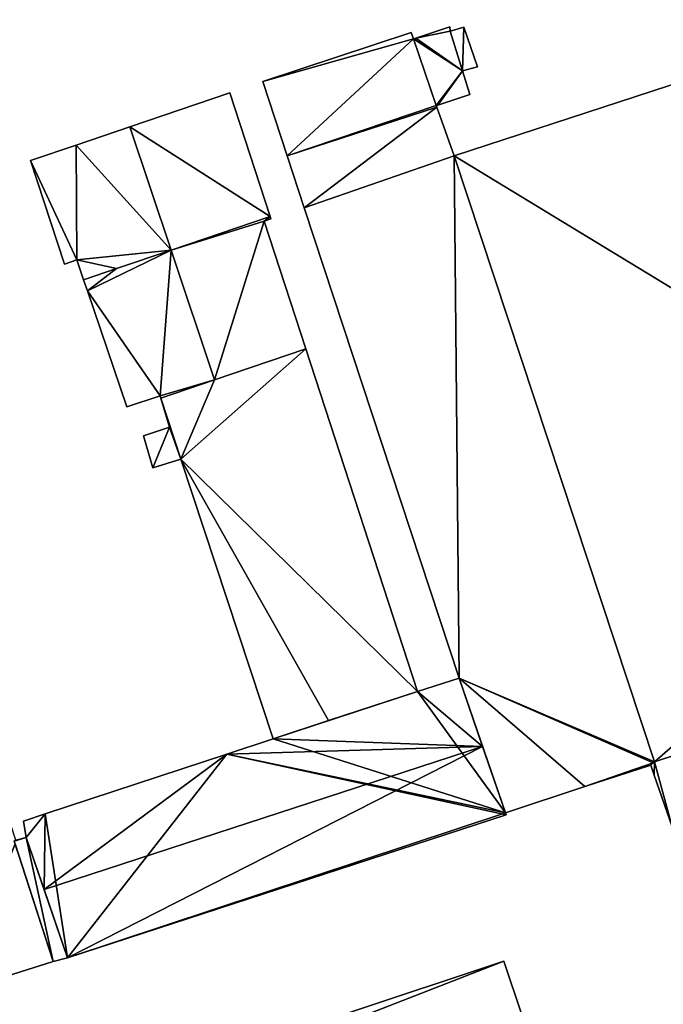
# Model space of a CAD drawing. Units: metres. Extents: x 73117 to 73765, y 352484 to 353000.
# Drawn here: x 73667 to 73719, y 352547 to 352626 of the extents above; entities that cross this region are included whole.
import ezdxf

# ---------------------------------------------------------------- set-up
doc = ezdxf.new("R2010")
doc.units = ezdxf.units.M
for name, color, linetype in [('FacadeFaces', 253, 'Continuous'), ('FloorBoundary', 4, 'Continuous'), ('FloorFaces', 253, 'Continuous'), ('OuterEaves', 4, 'Continuous'), ('RoofFaces', 24, 'Continuous'), ('RoofLines', 2, 'Continuous')]:
    doc.layers.add(name, color=color, linetype=linetype)

msp = doc.modelspace()

# ---------------------------------------------------------------- linework, layer by layer
at = {"layer": 'FacadeFaces'}
for points in [[(73641.782, 352621.279, 258.684), (73694.762, 352638.843, 254.739), (73694.762, 352638.843, 258.686), (73641.782, 352621.279, 258.684)], [(73641.782, 352621.279, 254.739), (73694.762, 352638.843, 254.739), (73641.782, 352621.279, 258.684), (73641.782, 352621.279, 254.739)], [(73701.802, 352625.551, 261.79), (73699.044, 352624.63, 255.261), (73699.044, 352624.63, 261.79), (73701.802, 352625.551, 261.79)], [(73701.802, 352625.551, 255.261), (73699.044, 352624.63, 255.261), (73701.802, 352625.551, 261.79), (73701.802, 352625.551, 255.261)], [(73701.807, 352625.194, 261.79), (73701.802, 352625.551, 255.261), (73701.802, 352625.551, 261.79), (73701.807, 352625.194, 261.79)], [(73701.807, 352625.194, 255.261), (73701.802, 352625.551, 255.261), (73701.807, 352625.194, 261.79), (73701.807, 352625.194, 255.261)], [(73702.924, 352625.503, 261.79), (73701.807, 352625.194, 255.261), (73701.807, 352625.194, 261.79), (73702.924, 352625.503, 261.79)], [(73702.924, 352625.503, 255.261), (73701.807, 352625.194, 255.261), (73702.924, 352625.503, 261.79), (73702.924, 352625.503, 255.261)], [(73704.02, 352622.313, 261.79), (73702.924, 352625.503, 255.261), (73702.924, 352625.503, 261.79), (73704.02, 352622.313, 261.79)], [(73704.02, 352622.313, 255.261), (73702.924, 352625.503, 255.261), (73704.02, 352622.313, 261.79), (73704.02, 352622.313, 255.261)], [(73698.671, 352625.075, 261.79), (73686.706, 352621.121, 255.261), (73686.706, 352621.121, 261.79), (73698.671, 352625.075, 261.79)], [(73698.671, 352625.075, 255.261), (73686.706, 352621.121, 255.261), (73698.671, 352625.075, 261.79), (73698.671, 352625.075, 255.261)], [(73698.869, 352624.571, 261.79), (73698.869, 352624.571, 255.261), (73698.671, 352625.075, 261.79), (73698.869, 352624.571, 261.79)], [(73698.671, 352625.075, 261.79), (73698.869, 352624.571, 255.261), (73698.671, 352625.075, 255.261), (73698.671, 352625.075, 261.79)], [(73731.435, 352624.717, 263.9), (73702.153, 352615.138, 254.95), (73702.153, 352615.138, 263.9), (73731.435, 352624.717, 263.9)], [(73731.435, 352624.717, 254.95), (73702.153, 352615.138, 254.95), (73731.435, 352624.717, 263.9), (73731.435, 352624.717, 254.95)], [(73699.044, 352624.63, 261.79), (73698.869, 352624.571, 255.261), (73698.869, 352624.571, 261.79), (73699.044, 352624.63, 261.79)], [(73699.044, 352624.63, 255.261), (73698.869, 352624.571, 255.261), (73699.044, 352624.63, 261.79), (73699.044, 352624.63, 255.261)], [(73702.819, 352621.995, 261.79), (73704.02, 352622.313, 255.261), (73704.02, 352622.313, 261.79), (73702.819, 352621.995, 261.79)], [(73702.819, 352621.995, 255.261), (73704.02, 352622.313, 255.261), (73702.819, 352621.995, 261.79), (73702.819, 352621.995, 255.261)], [(73703.414, 352620.081, 261.79), (73702.819, 352621.995, 255.261), (73702.819, 352621.995, 261.79), (73703.414, 352620.081, 261.79)], [(73703.414, 352620.081, 255.261), (73702.819, 352621.995, 255.261), (73703.414, 352620.081, 261.79), (73703.414, 352620.081, 255.261)], [(73686.706, 352621.121, 261.79), (73688.674, 352615.121, 255.261), (73688.674, 352615.121, 261.79), (73686.706, 352621.121, 261.79)], [(73686.706, 352621.121, 255.261), (73688.674, 352615.121, 255.261), (73686.706, 352621.121, 261.79), (73686.706, 352621.121, 255.261)], [(73684.041, 352620.215, 261.55), (73675.985, 352617.474, 255.13), (73675.985, 352617.474, 261.55), (73684.041, 352620.215, 261.55)], [(73684.041, 352620.215, 255.13), (73675.985, 352617.474, 255.13), (73684.041, 352620.215, 261.55), (73684.041, 352620.215, 255.13)], [(73687.302, 352610.245, 261.55), (73684.041, 352620.215, 255.13), (73684.041, 352620.215, 261.55), (73687.302, 352610.245, 261.55)], [(73687.302, 352610.245, 255.13), (73684.041, 352620.215, 255.13), (73687.302, 352610.245, 261.55), (73687.302, 352610.245, 255.13)], [(73700.819, 352619.222, 261.79), (73703.414, 352620.081, 255.261), (73703.414, 352620.081, 261.79), (73700.819, 352619.222, 261.79)], [(73700.819, 352619.222, 255.261), (73703.414, 352620.081, 255.261), (73700.819, 352619.222, 261.79), (73700.819, 352619.222, 255.261)], [(73700.695, 352619.181, 261.79), (73700.819, 352619.222, 255.261), (73700.819, 352619.222, 261.79), (73700.695, 352619.181, 261.79)], [(73700.695, 352619.181, 255.261), (73700.819, 352619.222, 255.261), (73700.695, 352619.181, 261.79), (73700.695, 352619.181, 255.261)], [(73700.735, 352619.07, 261.79), (73700.695, 352619.181, 255.261), (73700.695, 352619.181, 261.79), (73700.735, 352619.07, 261.79)], [(73700.735, 352619.07, 255.261), (73700.695, 352619.181, 255.261), (73700.735, 352619.07, 261.79), (73700.735, 352619.07, 255.261)], [(73702.153, 352615.138, 261.79), (73700.735, 352619.07, 255.261), (73700.735, 352619.07, 261.79), (73702.153, 352615.138, 261.79)], [(73702.153, 352615.138, 255.261), (73700.735, 352619.07, 255.261), (73702.153, 352615.138, 261.79), (73702.153, 352615.138, 255.261)], [(73675.985, 352617.474, 261.55), (73671.646, 352615.998, 255.13), (73671.646, 352615.998, 261.55), (73675.985, 352617.474, 261.55)], [(73675.985, 352617.474, 255.13), (73671.646, 352615.998, 255.13), (73675.985, 352617.474, 261.55), (73675.985, 352617.474, 255.13)], [(73671.646, 352615.998, 261.55), (73667.983, 352614.752, 255.13), (73667.983, 352614.752, 261.55), (73671.646, 352615.998, 261.55)], [(73671.646, 352615.998, 255.13), (73667.983, 352614.752, 255.13), (73671.646, 352615.998, 261.55), (73671.646, 352615.998, 255.13)], [(73688.674, 352615.121, 261.79), (73690.05, 352610.928, 255.261), (73690.05, 352610.928, 261.79), (73688.674, 352615.121, 261.79)], [(73688.674, 352615.121, 255.261), (73690.05, 352610.928, 255.261), (73688.674, 352615.121, 261.79), (73688.674, 352615.121, 255.261)], [(73702.153, 352615.138, 260.502), (73702.153, 352615.138, 254.985), (73690.05, 352610.928, 260.502), (73702.153, 352615.138, 260.502)], [(73690.05, 352610.928, 260.502), (73702.153, 352615.138, 254.985), (73690.05, 352610.928, 254.985), (73690.05, 352610.928, 260.502)], [(73690.05, 352610.928, 261.79), (73702.153, 352615.138, 255.261), (73702.153, 352615.138, 261.79), (73690.05, 352610.928, 261.79)], [(73690.05, 352610.928, 255.261), (73702.153, 352615.138, 255.261), (73690.05, 352610.928, 261.79), (73690.05, 352610.928, 255.261)], [(73702.153, 352615.138, 263.9), (73718.292, 352566.232, 254.95), (73718.292, 352566.232, 263.9), (73702.153, 352615.138, 263.9)], [(73702.153, 352615.138, 254.95), (73718.292, 352566.232, 254.95), (73702.153, 352615.138, 263.9), (73702.153, 352615.138, 254.95)], [(73718.292, 352566.232, 260.502), (73702.153, 352615.138, 254.985), (73702.153, 352615.138, 260.502), (73718.292, 352566.232, 260.502)], [(73718.292, 352566.232, 254.985), (73702.153, 352615.138, 254.985), (73718.292, 352566.232, 260.502), (73718.292, 352566.232, 254.985)], [(73667.983, 352614.752, 261.55), (73670.72, 352606.388, 255.13), (73670.72, 352606.388, 261.55), (73667.983, 352614.752, 261.55)], [(73667.983, 352614.752, 255.13), (73670.72, 352606.388, 255.13), (73667.983, 352614.752, 261.55), (73667.983, 352614.752, 255.13)], [(73690.05, 352610.928, 260.502), (73702.533, 352572.978, 254.985), (73702.533, 352572.978, 260.502), (73690.05, 352610.928, 260.502)], [(73690.05, 352610.928, 254.985), (73702.533, 352572.978, 254.985), (73690.05, 352610.928, 260.502), (73690.05, 352610.928, 254.985)], [(73687.302, 352610.245, 259.558), (73679.312, 352607.527, 255.13), (73679.312, 352607.527, 259.558), (73687.302, 352610.245, 259.558)], [(73687.302, 352610.245, 255.13), (73679.312, 352607.527, 255.13), (73687.302, 352610.245, 259.558), (73687.302, 352610.245, 255.13)], [(73679.312, 352607.527, 261.55), (73687.302, 352610.245, 255.13), (73687.302, 352610.245, 261.55), (73679.312, 352607.527, 261.55)], [(73679.312, 352607.527, 255.13), (73687.302, 352610.245, 255.13), (73679.312, 352607.527, 261.55), (73679.312, 352607.527, 255.13)], [(73686.829, 352609.861, 259.558), (73687.368, 352610.045, 255.13), (73687.368, 352610.045, 259.558), (73686.829, 352609.861, 259.558)], [(73686.829, 352609.861, 255.13), (73687.368, 352610.045, 255.13), (73686.829, 352609.861, 259.558), (73686.829, 352609.861, 255.13)], [(73690.184, 352599.568, 259.558), (73686.829, 352609.861, 255.13), (73686.829, 352609.861, 259.558), (73690.184, 352599.568, 259.558)], [(73690.184, 352599.568, 255.13), (73686.829, 352609.861, 255.13), (73690.184, 352599.568, 259.558), (73690.184, 352599.568, 255.13)], [(73687.368, 352610.045, 259.558), (73687.302, 352610.245, 255.13), (73687.302, 352610.245, 259.558), (73687.368, 352610.045, 259.558)], [(73687.368, 352610.045, 255.13), (73687.302, 352610.245, 255.13), (73687.368, 352610.045, 259.558), (73687.368, 352610.045, 255.13)], [(73679.312, 352607.527, 261.02), (73674.898, 352606.025, 255.13), (73674.898, 352606.025, 261.02), (73679.312, 352607.527, 261.02)], [(73679.312, 352607.527, 255.13), (73674.898, 352606.025, 255.13), (73679.312, 352607.527, 261.02), (73679.312, 352607.527, 255.13)], [(73674.898, 352606.025, 261.55), (73674.898, 352606.025, 255.13), (73679.312, 352607.527, 261.55), (73674.898, 352606.025, 261.55)], [(73679.312, 352607.527, 261.55), (73674.898, 352606.025, 255.13), (73679.312, 352607.527, 255.13), (73679.312, 352607.527, 261.55)], [(73682.813, 352597.06, 261.02), (73679.312, 352607.527, 255.13), (73679.312, 352607.527, 261.02), (73682.813, 352597.06, 261.02)], [(73682.813, 352597.06, 255.13), (73679.312, 352607.527, 255.13), (73682.813, 352597.06, 261.02), (73682.813, 352597.06, 255.13)], [(73679.312, 352607.527, 259.558), (73682.813, 352597.06, 255.13), (73682.813, 352597.06, 259.558), (73679.312, 352607.527, 259.558)], [(73679.312, 352607.527, 255.13), (73682.813, 352597.06, 255.13), (73679.312, 352607.527, 259.558), (73679.312, 352607.527, 255.13)], [(73670.72, 352606.388, 261.55), (73670.72, 352606.388, 255.13), (73671.718, 352606.727, 261.55), (73670.72, 352606.388, 261.55)], [(73670.72, 352606.388, 255.13), (73671.718, 352606.727, 255.13), (73671.718, 352606.727, 261.55), (73670.72, 352606.388, 255.13)], [(73671.718, 352606.727, 261.55), (73672.261, 352605.128, 255.13), (73672.261, 352605.128, 261.55), (73671.718, 352606.727, 261.55)], [(73671.718, 352606.727, 255.13), (73672.261, 352605.128, 255.13), (73671.718, 352606.727, 261.55), (73671.718, 352606.727, 255.13)], [(73674.898, 352606.025, 261.02), (73674.898, 352606.025, 255.13), (73672.261, 352605.128, 261.02), (73674.898, 352606.025, 261.02)], [(73672.261, 352605.128, 261.02), (73674.898, 352606.025, 255.13), (73672.261, 352605.128, 255.13), (73672.261, 352605.128, 261.02)], [(73672.261, 352605.128, 261.55), (73674.898, 352606.025, 255.13), (73674.898, 352606.025, 261.55), (73672.261, 352605.128, 261.55)], [(73672.261, 352605.128, 255.13), (73674.898, 352606.025, 255.13), (73672.261, 352605.128, 261.55), (73672.261, 352605.128, 255.13)], [(73672.261, 352605.128, 261.02), (73672.562, 352604.24, 255.13), (73672.562, 352604.24, 261.02), (73672.261, 352605.128, 261.02)], [(73672.261, 352605.128, 255.13), (73672.562, 352604.24, 255.13), (73672.261, 352605.128, 261.02), (73672.261, 352605.128, 255.13)], [(73672.562, 352604.24, 261.02), (73675.739, 352594.885, 255.13), (73675.739, 352594.885, 261.02), (73672.562, 352604.24, 261.02)], [(73672.562, 352604.24, 255.13), (73675.739, 352594.885, 255.13), (73672.562, 352604.24, 261.02), (73672.562, 352604.24, 255.13)], [(73699.196, 352571.914, 259.558), (73699.196, 352571.914, 255.13), (73690.184, 352599.568, 259.558), (73699.196, 352571.914, 259.558)], [(73690.184, 352599.568, 259.558), (73699.196, 352571.914, 255.13), (73690.184, 352599.568, 255.13), (73690.184, 352599.568, 259.558)], [(73678.477, 352595.585, 261.02), (73682.813, 352597.06, 255.13), (73682.813, 352597.06, 261.02), (73678.477, 352595.585, 261.02)], [(73678.477, 352595.585, 255.13), (73682.813, 352597.06, 255.13), (73678.477, 352595.585, 261.02), (73678.477, 352595.585, 255.13)], [(73682.813, 352597.06, 259.558), (73678.477, 352595.585, 255.13), (73678.477, 352595.585, 259.558), (73682.813, 352597.06, 259.558)], [(73682.813, 352597.06, 255.13), (73678.477, 352595.585, 255.13), (73682.813, 352597.06, 259.558), (73682.813, 352597.06, 255.13)], [(73675.739, 352594.885, 261.02), (73678.426, 352595.756, 255.13), (73678.426, 352595.756, 261.02), (73675.739, 352594.885, 261.02)], [(73675.739, 352594.885, 255.13), (73678.426, 352595.756, 255.13), (73675.739, 352594.885, 261.02), (73675.739, 352594.885, 255.13)], [(73678.426, 352595.756, 261.02), (73678.477, 352595.585, 255.13), (73678.477, 352595.585, 261.02), (73678.426, 352595.756, 261.02)], [(73678.426, 352595.756, 255.13), (73678.477, 352595.585, 255.13), (73678.426, 352595.756, 261.02), (73678.426, 352595.756, 255.13)], [(73678.477, 352595.585, 259.558), (73679.182, 352593.224, 255.13), (73679.182, 352593.224, 259.558), (73678.477, 352595.585, 259.558)], [(73678.477, 352595.585, 255.13), (73679.182, 352593.224, 255.13), (73678.477, 352595.585, 259.558), (73678.477, 352595.585, 255.13)], [(73679.182, 352593.224, 258.787), (73679.182, 352593.224, 255.199), (73677.074, 352592.54, 258.787), (73679.182, 352593.224, 258.787)], [(73677.074, 352592.54, 258.787), (73679.182, 352593.224, 255.199), (73677.074, 352592.54, 255.199), (73677.074, 352592.54, 258.787)], [(73679.182, 352593.224, 259.558), (73680.088, 352590.654, 255.13), (73680.088, 352590.654, 259.558), (73679.182, 352593.224, 259.558)], [(73679.182, 352593.224, 255.13), (73680.088, 352590.654, 255.13), (73679.182, 352593.224, 259.558), (73679.182, 352593.224, 255.13)], [(73680.088, 352590.654, 258.787), (73679.182, 352593.224, 255.199), (73679.182, 352593.224, 258.787), (73680.088, 352590.654, 258.787)], [(73680.088, 352590.654, 255.199), (73679.182, 352593.224, 255.199), (73680.088, 352590.654, 258.787), (73680.088, 352590.654, 255.199)], [(73677.074, 352592.54, 258.787), (73677.832, 352589.94, 255.199), (73677.832, 352589.94, 258.787), (73677.074, 352592.54, 258.787)], [(73677.074, 352592.54, 255.199), (73677.832, 352589.94, 255.199), (73677.074, 352592.54, 258.787), (73677.074, 352592.54, 255.199)], [(73677.832, 352589.94, 258.787), (73680.088, 352590.654, 255.199), (73680.088, 352590.654, 258.787), (73677.832, 352589.94, 258.787)], [(73677.832, 352589.94, 255.199), (73680.088, 352590.654, 255.199), (73677.832, 352589.94, 258.787), (73677.832, 352589.94, 255.199)], [(73680.088, 352590.654, 259.558), (73687.544, 352568.078, 255.13), (73687.544, 352568.078, 259.558), (73680.088, 352590.654, 259.558)], [(73680.088, 352590.654, 255.13), (73687.544, 352568.078, 255.13), (73680.088, 352590.654, 259.558), (73680.088, 352590.654, 255.13)], [(73718.292, 352566.232, 263.9), (73718.292, 352566.232, 254.95), (73748.965, 352576.312, 263.9), (73718.292, 352566.232, 263.9)], [(73748.965, 352576.312, 263.9), (73718.292, 352566.232, 254.95), (73748.965, 352576.312, 254.95), (73748.965, 352576.312, 263.9)], [(73743.601, 352574.549, 258.868), (73718.292, 352566.232, 254.863), (73718.292, 352566.232, 258.868), (73743.601, 352574.549, 258.868)], [(73743.601, 352574.549, 254.863), (73718.292, 352566.232, 254.863), (73743.601, 352574.549, 258.868), (73743.601, 352574.549, 254.863)], [(73702.533, 352572.978, 260.061), (73702.533, 352572.978, 255.119), (73699.196, 352571.914, 260.058), (73702.533, 352572.978, 260.061)], [(73702.533, 352572.978, 255.119), (73699.196, 352571.914, 255.119), (73699.196, 352571.914, 260.058), (73702.533, 352572.978, 255.119)], [(73702.533, 352572.978, 260.502), (73706.268, 352562.118, 254.985), (73706.268, 352562.118, 260.502), (73702.533, 352572.978, 260.502)], [(73702.533, 352572.978, 254.985), (73706.268, 352562.118, 254.985), (73702.533, 352572.978, 260.502), (73702.533, 352572.978, 254.985)], [(73704.428, 352567.468, 260.619), (73704.428, 352567.468, 255.119), (73702.533, 352572.978, 260.061), (73704.428, 352567.468, 260.619)], [(73704.428, 352567.468, 255.119), (73702.533, 352572.978, 255.119), (73702.533, 352572.978, 260.061), (73704.428, 352567.468, 255.119)], [(73699.196, 352571.914, 260.058), (73687.544, 352568.078, 255.119), (73687.544, 352568.078, 260.061), (73699.196, 352571.914, 260.058)], [(73699.196, 352571.914, 255.119), (73687.544, 352568.078, 255.119), (73699.196, 352571.914, 260.058), (73699.196, 352571.914, 255.119)], [(73692.014, 352569.55, 259.558), (73699.196, 352571.914, 255.13), (73699.196, 352571.914, 259.558), (73692.014, 352569.55, 259.558)], [(73692.014, 352569.55, 255.13), (73699.196, 352571.914, 255.13), (73692.014, 352569.55, 259.558), (73692.014, 352569.55, 255.13)], [(73687.544, 352568.078, 259.558), (73692.014, 352569.55, 255.13), (73692.014, 352569.55, 259.558), (73687.544, 352568.078, 259.558)], [(73687.544, 352568.078, 255.13), (73692.014, 352569.55, 255.13), (73687.544, 352568.078, 259.558), (73687.544, 352568.078, 255.13)], [(73687.544, 352568.078, 260.061), (73683.82, 352566.852, 255.119), (73683.82, 352566.852, 260.062), (73687.544, 352568.078, 260.061)], [(73687.544, 352568.078, 255.119), (73683.82, 352566.852, 255.119), (73687.544, 352568.078, 260.061), (73687.544, 352568.078, 255.119)], [(73706.268, 352562.118, 260.077), (73704.428, 352567.468, 255.119), (73704.428, 352567.468, 260.619), (73706.268, 352562.118, 260.077)], [(73706.268, 352562.118, 255.119), (73704.428, 352567.468, 255.119), (73706.268, 352562.118, 260.077), (73706.268, 352562.118, 255.119)], [(73683.82, 352566.852, 260.062), (73669.161, 352562.024, 255.119), (73669.161, 352562.024, 260.066), (73683.82, 352566.852, 260.062)], [(73683.82, 352566.852, 255.119), (73669.161, 352562.024, 255.119), (73683.82, 352566.852, 260.062), (73683.82, 352566.852, 255.119)], [(73712.685, 352564.224, 260.502), (73717.995, 352565.967, 254.985), (73717.995, 352565.967, 260.502), (73712.685, 352564.224, 260.502)], [(73712.685, 352564.224, 254.985), (73717.995, 352565.967, 254.985), (73712.685, 352564.224, 260.502), (73712.685, 352564.224, 254.985)], [(73718.292, 352566.232, 258.868), (73718.292, 352566.232, 254.863), (73717.995, 352565.967, 258.868), (73718.292, 352566.232, 258.868)], [(73717.995, 352565.967, 258.868), (73718.292, 352566.232, 254.863), (73717.995, 352565.967, 254.863), (73717.995, 352565.967, 258.868)], [(73717.995, 352565.967, 260.502), (73718.187, 352566.138, 254.985), (73718.187, 352566.138, 260.502), (73717.995, 352565.967, 260.502)], [(73717.995, 352565.967, 254.985), (73718.187, 352566.138, 254.985), (73717.995, 352565.967, 260.502), (73717.995, 352565.967, 254.985)], [(73717.995, 352565.967, 258.868), (73718.274, 352565.161, 254.863), (73718.274, 352565.161, 258.868), (73717.995, 352565.967, 258.868)], [(73717.995, 352565.967, 254.863), (73718.274, 352565.161, 254.863), (73717.995, 352565.967, 258.868), (73717.995, 352565.967, 254.863)], [(73718.187, 352566.138, 260.502), (73718.292, 352566.232, 254.985), (73718.292, 352566.232, 260.502), (73718.187, 352566.138, 260.502)], [(73718.187, 352566.138, 254.985), (73718.292, 352566.232, 254.985), (73718.187, 352566.138, 260.502), (73718.187, 352566.138, 254.985)], [(73718.274, 352565.161, 258.868), (73719.72, 352560.993, 254.863), (73719.72, 352560.993, 258.868), (73718.274, 352565.161, 258.868)], [(73718.274, 352565.161, 254.863), (73719.72, 352560.993, 254.863), (73718.274, 352565.161, 258.868), (73718.274, 352565.161, 254.863)], [(73706.268, 352562.118, 260.502), (73712.685, 352564.224, 254.985), (73712.685, 352564.224, 260.502), (73706.268, 352562.118, 260.502)], [(73706.268, 352562.118, 254.985), (73712.685, 352564.224, 254.985), (73706.268, 352562.118, 260.502), (73706.268, 352562.118, 254.985)], [(73669.161, 352562.024, 260.066), (73669.161, 352562.024, 255.119), (73667.404, 352561.446, 260.066), (73669.161, 352562.024, 260.066)], [(73667.404, 352561.446, 260.066), (73669.161, 352562.024, 255.119), (73667.404, 352561.446, 255.119), (73667.404, 352561.446, 260.066)], [(73670.969, 352550.414, 260.06), (73706.336, 352561.96, 255.119), (73706.336, 352561.96, 260.06), (73670.969, 352550.414, 260.06)], [(73670.969, 352550.414, 255.119), (73706.336, 352561.96, 255.119), (73670.969, 352550.414, 260.06), (73670.969, 352550.414, 255.119)], [(73706.336, 352561.96, 260.06), (73706.268, 352562.118, 255.119), (73706.268, 352562.118, 260.077), (73706.336, 352561.96, 260.06)], [(73706.336, 352561.96, 255.119), (73706.268, 352562.118, 255.119), (73706.336, 352561.96, 260.06), (73706.336, 352561.96, 255.119)], [(73667.404, 352561.446, 260.066), (73667.624, 352560.125, 255.119), (73667.624, 352560.125, 260.193), (73667.404, 352561.446, 260.066)], [(73667.404, 352561.446, 255.119), (73667.624, 352560.125, 255.119), (73667.404, 352561.446, 260.066), (73667.404, 352561.446, 255.119)], [(73666.664, 352559.825, 259.135), (73666.664, 352559.825, 255.105), (73669.796, 352550.103, 259.135), (73666.664, 352559.825, 259.135)], [(73669.796, 352550.103, 259.135), (73666.664, 352559.825, 255.105), (73669.796, 352550.103, 255.105), (73669.796, 352550.103, 259.135)], [(73669.796, 352550.103, 258.455), (73669.796, 352550.103, 255.085), (73666.735, 352559.604, 258.447), (73669.796, 352550.103, 258.455)], [(73669.796, 352550.103, 255.085), (73666.735, 352559.604, 255.085), (73666.735, 352559.604, 258.447), (73669.796, 352550.103, 255.085)], [(73667.624, 352560.125, 259.135), (73666.803, 352559.898, 255.105), (73666.803, 352559.898, 259.135), (73667.624, 352560.125, 259.135)], [(73667.624, 352560.125, 255.105), (73666.803, 352559.898, 255.105), (73667.624, 352560.125, 259.135), (73667.624, 352560.125, 255.105)], [(73667.624, 352560.125, 260.193), (73669.071, 352555.926, 255.119), (73669.071, 352555.926, 260.619), (73667.624, 352560.125, 260.193)], [(73667.624, 352560.125, 255.119), (73669.071, 352555.926, 255.119), (73667.624, 352560.125, 260.193), (73667.624, 352560.125, 255.119)], [(73670.969, 352550.414, 259.135), (73667.624, 352560.125, 255.105), (73667.624, 352560.125, 259.135), (73670.969, 352550.414, 259.135)], [(73670.969, 352550.414, 255.105), (73667.624, 352560.125, 255.105), (73670.969, 352550.414, 259.135), (73670.969, 352550.414, 255.105)], [(73669.071, 352555.926, 260.619), (73669.071, 352555.926, 255.119), (73670.969, 352550.414, 260.06), (73669.071, 352555.926, 260.619)], [(73669.071, 352555.926, 255.119), (73670.969, 352550.414, 255.119), (73670.969, 352550.414, 260.06), (73669.071, 352555.926, 255.119)], [(73661.885, 352547.607, 260.621), (73661.885, 352547.607, 255.085), (73669.796, 352550.103, 258.455), (73661.885, 352547.607, 260.621)], [(73661.885, 352547.607, 255.085), (73669.796, 352550.103, 255.085), (73669.796, 352550.103, 258.455), (73661.885, 352547.607, 255.085)], [(73706.149, 352550.132, 270.185), (73706.149, 352550.132, 254.823), (73667.522, 352537.295, 270.185), (73706.149, 352550.132, 270.185)], [(73667.522, 352537.295, 270.185), (73706.149, 352550.132, 254.823), (73667.522, 352537.295, 254.823), (73667.522, 352537.295, 270.185)], [(73669.796, 352550.103, 259.135), (73670.969, 352550.414, 255.105), (73670.969, 352550.414, 259.135), (73669.796, 352550.103, 259.135)], [(73669.796, 352550.103, 255.105), (73670.969, 352550.414, 255.105), (73669.796, 352550.103, 259.135), (73669.796, 352550.103, 255.105)], [(73710.73, 352536.437, 270.185), (73706.149, 352550.132, 254.823), (73706.149, 352550.132, 270.185), (73710.73, 352536.437, 270.185)], [(73710.73, 352536.437, 254.823), (73706.149, 352550.132, 254.823), (73710.73, 352536.437, 270.185), (73710.73, 352536.437, 254.823)]]:
    msp.add_3dface(points, dxfattribs=at)
at = {"layer": 'FloorBoundary'}
for points in [[(73698.671, 352625.075, 255.261), (73686.706, 352621.121, 255.261), (73688.674, 352615.121, 255.261), (73690.05, 352610.928, 255.261), (73702.153, 352615.138, 255.261), (73700.735, 352619.07, 255.261), (73700.695, 352619.181, 255.261), (73700.819, 352619.222, 255.261), (73703.414, 352620.081, 255.261), (73702.819, 352621.995, 255.261), (73704.02, 352622.313, 255.261), (73702.924, 352625.503, 255.261), (73701.807, 352625.194, 255.261), (73701.802, 352625.551, 255.261), (73699.044, 352624.63, 255.261), (73698.869, 352624.571, 255.261), (73698.671, 352625.075, 255.261)], [(73748.965, 352576.312, 254.95), (73744.718, 352589.222, 254.95), (73732.883, 352625.191, 254.95), (73731.435, 352624.717, 254.95), (73702.153, 352615.138, 254.95), (73718.292, 352566.232, 254.95), (73748.965, 352576.312, 254.95)], [(73679.312, 352607.527, 255.13), (73687.302, 352610.245, 255.13), (73684.041, 352620.215, 255.13), (73675.985, 352617.474, 255.13), (73671.646, 352615.998, 255.13), (73667.983, 352614.752, 255.13), (73670.72, 352606.388, 255.13), (73671.718, 352606.727, 255.13), (73672.261, 352605.128, 255.13), (73674.898, 352606.025, 255.13), (73679.312, 352607.527, 255.13)], [(73690.05, 352610.928, 254.985), (73702.533, 352572.978, 254.985), (73706.268, 352562.118, 254.985), (73712.685, 352564.224, 254.985), (73717.995, 352565.967, 254.985), (73718.187, 352566.138, 254.985), (73718.292, 352566.232, 254.985), (73702.153, 352615.138, 254.985), (73690.05, 352610.928, 254.985)], [(73690.184, 352599.568, 255.13), (73686.829, 352609.861, 255.13), (73687.368, 352610.045, 255.13), (73687.302, 352610.245, 255.13), (73679.312, 352607.527, 255.13), (73682.813, 352597.06, 255.13), (73678.477, 352595.585, 255.13), (73679.182, 352593.224, 255.13), (73680.088, 352590.654, 255.13), (73687.544, 352568.078, 255.13), (73692.014, 352569.55, 255.13), (73699.196, 352571.914, 255.13), (73690.184, 352599.568, 255.13)], [(73672.261, 352605.128, 255.13), (73672.562, 352604.24, 255.13), (73675.739, 352594.885, 255.13), (73678.426, 352595.756, 255.13), (73678.477, 352595.585, 255.13), (73682.813, 352597.06, 255.13), (73679.312, 352607.527, 255.13), (73674.898, 352606.025, 255.13), (73672.261, 352605.128, 255.13)], [(73677.074, 352592.54, 255.199), (73677.832, 352589.94, 255.199), (73680.088, 352590.654, 255.199), (73679.182, 352593.224, 255.199), (73677.074, 352592.54, 255.199)], [(73717.995, 352565.967, 254.863), (73718.274, 352565.161, 254.863), (73719.72, 352560.993, 254.863), (73753.535, 352571.547, 254.863), (73751.848, 352577.123, 254.863), (73751.827, 352577.191, 254.863), (73748.965, 352576.312, 254.863), (73743.601, 352574.549, 254.863), (73718.292, 352566.232, 254.863), (73717.995, 352565.967, 254.863)], [(73667.404, 352561.446, 255.119), (73667.624, 352560.125, 255.119), (73669.071, 352555.926, 255.119), (73670.969, 352550.414, 255.119), (73706.336, 352561.96, 255.119), (73706.268, 352562.118, 255.119), (73704.428, 352567.468, 255.119), (73702.533, 352572.978, 255.119), (73699.196, 352571.914, 255.119), (73687.544, 352568.078, 255.119), (73683.82, 352566.852, 255.119), (73669.161, 352562.024, 255.119), (73667.404, 352561.446, 255.119)], [(73658.677, 352557.024, 255.085), (73661.885, 352547.607, 255.085), (73669.796, 352550.103, 255.085), (73666.735, 352559.604, 255.085), (73666.664, 352559.825, 255.085), (73666.803, 352559.898, 255.085), (73662.813, 352572.062, 255.085), (73654.424, 352569.645, 255.085), (73658.507, 352557.089, 255.085), (73658.64, 352557.132, 255.085), (73658.677, 352557.024, 255.085)], [(73669.796, 352550.103, 255.105), (73670.969, 352550.414, 255.105), (73667.624, 352560.125, 255.105), (73666.803, 352559.898, 255.105), (73666.664, 352559.825, 255.105), (73669.796, 352550.103, 255.105)], [(73667.522, 352537.295, 254.823), (73668.176, 352535.353, 254.823), (73655.536, 352531.23, 254.823), (73659.358, 352519.633, 254.823), (73659.502, 352519.681, 254.823), (73671.965, 352523.849, 254.823), (73672.136, 352523.497, 254.823), (73710.73, 352536.437, 254.823), (73706.149, 352550.132, 254.823), (73667.522, 352537.295, 254.823)]]:
    msp.add_polyline3d(points, dxfattribs=at)
at = {"layer": 'FloorFaces'}
for points in [[(73640.052, 352626.68, 254.739), (73694.642, 352639.199, 254.739), (73641.66, 352621.659, 254.739), (73640.052, 352626.68, 254.739)], [(73641.66, 352621.659, 254.739), (73694.642, 352639.199, 254.739), (73694.762, 352638.843, 254.739), (73641.66, 352621.659, 254.739)], [(73641.66, 352621.659, 254.739), (73694.762, 352638.843, 254.739), (73641.782, 352621.279, 254.739), (73641.66, 352621.659, 254.739)], [(73701.807, 352625.194, 255.261), (73699.044, 352624.63, 255.261), (73701.802, 352625.551, 255.261), (73701.807, 352625.194, 255.261)], [(73702.819, 352621.995, 255.261), (73701.807, 352625.194, 255.261), (73702.924, 352625.503, 255.261), (73702.819, 352621.995, 255.261)], [(73702.819, 352621.995, 255.261), (73702.924, 352625.503, 255.261), (73704.02, 352622.313, 255.261), (73702.819, 352621.995, 255.261)], [(73698.671, 352625.075, 255.261), (73698.869, 352624.571, 255.261), (73686.706, 352621.121, 255.261), (73698.671, 352625.075, 255.261)], [(73702.819, 352621.995, 255.261), (73699.044, 352624.63, 255.261), (73701.807, 352625.194, 255.261), (73702.819, 352621.995, 255.261)], [(73744.718, 352589.222, 254.95), (73702.153, 352615.138, 254.95), (73731.435, 352624.717, 254.95), (73744.718, 352589.222, 254.95)], [(73686.706, 352621.121, 255.261), (73698.869, 352624.571, 255.261), (73688.674, 352615.121, 255.261), (73686.706, 352621.121, 255.261)], [(73688.674, 352615.121, 255.261), (73698.869, 352624.571, 255.261), (73700.695, 352619.181, 255.261), (73688.674, 352615.121, 255.261)], [(73702.819, 352621.995, 255.261), (73698.869, 352624.571, 255.261), (73699.044, 352624.63, 255.261), (73702.819, 352621.995, 255.261)], [(73700.695, 352619.181, 255.261), (73698.869, 352624.571, 255.261), (73702.819, 352621.995, 255.261), (73700.695, 352619.181, 255.261)], [(73700.695, 352619.181, 255.261), (73702.819, 352621.995, 255.261), (73700.819, 352619.222, 255.261), (73700.695, 352619.181, 255.261)], [(73700.819, 352619.222, 255.261), (73702.819, 352621.995, 255.261), (73703.414, 352620.081, 255.261), (73700.819, 352619.222, 255.261)], [(73687.302, 352610.245, 255.13), (73675.985, 352617.474, 255.13), (73684.041, 352620.215, 255.13), (73687.302, 352610.245, 255.13)], [(73688.674, 352615.121, 255.261), (73700.695, 352619.181, 255.261), (73700.735, 352619.07, 255.261), (73688.674, 352615.121, 255.261)], [(73688.674, 352615.121, 255.261), (73700.735, 352619.07, 255.261), (73690.05, 352610.928, 255.261), (73688.674, 352615.121, 255.261)], [(73690.05, 352610.928, 255.261), (73700.735, 352619.07, 255.261), (73702.153, 352615.138, 255.261), (73690.05, 352610.928, 255.261)], [(73679.312, 352607.527, 255.13), (73671.646, 352615.998, 255.13), (73675.985, 352617.474, 255.13), (73679.312, 352607.527, 255.13)], [(73679.312, 352607.527, 255.13), (73675.985, 352617.474, 255.13), (73687.302, 352610.245, 255.13), (73679.312, 352607.527, 255.13)], [(73671.646, 352615.998, 255.13), (73671.718, 352606.727, 255.13), (73667.983, 352614.752, 255.13), (73671.646, 352615.998, 255.13)], [(73679.312, 352607.527, 255.13), (73671.718, 352606.727, 255.13), (73671.646, 352615.998, 255.13), (73679.312, 352607.527, 255.13)], [(73690.05, 352610.928, 254.985), (73702.153, 352615.138, 254.985), (73702.533, 352572.978, 254.985), (73690.05, 352610.928, 254.985)], [(73744.718, 352589.222, 254.95), (73718.292, 352566.232, 254.95), (73702.153, 352615.138, 254.95), (73744.718, 352589.222, 254.95)], [(73702.533, 352572.978, 254.985), (73702.153, 352615.138, 254.985), (73718.292, 352566.232, 254.985), (73702.533, 352572.978, 254.985)], [(73667.983, 352614.752, 255.13), (73671.718, 352606.727, 255.13), (73670.72, 352606.388, 255.13), (73667.983, 352614.752, 255.13)], [(73686.829, 352609.861, 255.13), (73679.312, 352607.527, 255.13), (73687.302, 352610.245, 255.13), (73686.829, 352609.861, 255.13)], [(73686.829, 352609.861, 255.13), (73682.813, 352597.06, 255.13), (73679.312, 352607.527, 255.13), (73686.829, 352609.861, 255.13)], [(73690.184, 352599.568, 255.13), (73682.813, 352597.06, 255.13), (73686.829, 352609.861, 255.13), (73690.184, 352599.568, 255.13)], [(73686.829, 352609.861, 255.13), (73687.302, 352610.245, 255.13), (73687.368, 352610.045, 255.13), (73686.829, 352609.861, 255.13)], [(73679.312, 352607.527, 255.13), (73674.898, 352606.025, 255.13), (73671.718, 352606.727, 255.13), (73679.312, 352607.527, 255.13)], [(73672.562, 352604.24, 255.13), (73679.312, 352607.527, 255.13), (73678.426, 352595.756, 255.13), (73672.562, 352604.24, 255.13)], [(73672.562, 352604.24, 255.13), (73674.898, 352606.025, 255.13), (73679.312, 352607.527, 255.13), (73672.562, 352604.24, 255.13)], [(73678.426, 352595.756, 255.13), (73679.312, 352607.527, 255.13), (73682.813, 352597.06, 255.13), (73678.426, 352595.756, 255.13)], [(73671.718, 352606.727, 255.13), (73674.898, 352606.025, 255.13), (73672.261, 352605.128, 255.13), (73671.718, 352606.727, 255.13)], [(73672.261, 352605.128, 255.13), (73674.898, 352606.025, 255.13), (73672.562, 352604.24, 255.13), (73672.261, 352605.128, 255.13)], [(73672.562, 352604.24, 255.13), (73678.426, 352595.756, 255.13), (73675.739, 352594.885, 255.13), (73672.562, 352604.24, 255.13)], [(73690.184, 352599.568, 255.13), (73680.088, 352590.654, 255.13), (73682.813, 352597.06, 255.13), (73690.184, 352599.568, 255.13)], [(73690.184, 352599.568, 255.13), (73699.196, 352571.914, 255.13), (73680.088, 352590.654, 255.13), (73690.184, 352599.568, 255.13)], [(73678.426, 352595.756, 255.13), (73682.813, 352597.06, 255.13), (73678.477, 352595.585, 255.13), (73678.426, 352595.756, 255.13)], [(73682.813, 352597.06, 255.13), (73680.088, 352590.654, 255.13), (73678.477, 352595.585, 255.13), (73682.813, 352597.06, 255.13)], [(73678.477, 352595.585, 255.13), (73680.088, 352590.654, 255.13), (73679.182, 352593.224, 255.13), (73678.477, 352595.585, 255.13)], [(73677.074, 352592.54, 255.199), (73679.182, 352593.224, 255.199), (73677.832, 352589.94, 255.199), (73677.074, 352592.54, 255.199)], [(73677.832, 352589.94, 255.199), (73679.182, 352593.224, 255.199), (73680.088, 352590.654, 255.199), (73677.832, 352589.94, 255.199)], [(73680.088, 352590.654, 255.13), (73692.014, 352569.55, 255.13), (73687.544, 352568.078, 255.13), (73680.088, 352590.654, 255.13)], [(73680.088, 352590.654, 255.13), (73699.196, 352571.914, 255.13), (73692.014, 352569.55, 255.13), (73680.088, 352590.654, 255.13)], [(73748.965, 352576.312, 254.95), (73718.292, 352566.232, 254.95), (73744.718, 352589.222, 254.95), (73748.965, 352576.312, 254.95)], [(73719.72, 352560.993, 254.863), (73718.292, 352566.232, 254.863), (73743.601, 352574.549, 254.863), (73719.72, 352560.993, 254.863)], [(73704.428, 352567.468, 255.119), (73699.196, 352571.914, 255.119), (73702.533, 352572.978, 255.119), (73704.428, 352567.468, 255.119)], [(73702.533, 352572.978, 254.985), (73712.685, 352564.224, 254.985), (73706.268, 352562.118, 254.985), (73702.533, 352572.978, 254.985)], [(73702.533, 352572.978, 254.985), (73718.187, 352566.138, 254.985), (73712.685, 352564.224, 254.985), (73702.533, 352572.978, 254.985)], [(73702.533, 352572.978, 254.985), (73718.292, 352566.232, 254.985), (73718.187, 352566.138, 254.985), (73702.533, 352572.978, 254.985)], [(73706.268, 352562.118, 255.119), (73687.544, 352568.078, 255.119), (73699.196, 352571.914, 255.119), (73706.268, 352562.118, 255.119)], [(73706.268, 352562.118, 255.119), (73699.196, 352571.914, 255.119), (73704.428, 352567.468, 255.119), (73706.268, 352562.118, 255.119)], [(73706.268, 352562.118, 255.119), (73683.82, 352566.852, 255.119), (73687.544, 352568.078, 255.119), (73706.268, 352562.118, 255.119)], [(73670.969, 352550.414, 255.119), (73669.161, 352562.024, 255.119), (73683.82, 352566.852, 255.119), (73670.969, 352550.414, 255.119)], [(73670.969, 352550.414, 255.119), (73683.82, 352566.852, 255.119), (73706.336, 352561.96, 255.119), (73670.969, 352550.414, 255.119)], [(73706.336, 352561.96, 255.119), (73683.82, 352566.852, 255.119), (73706.268, 352562.118, 255.119), (73706.336, 352561.96, 255.119)], [(73712.685, 352564.224, 254.985), (73718.187, 352566.138, 254.985), (73717.995, 352565.967, 254.985), (73712.685, 352564.224, 254.985)], [(73717.995, 352565.967, 254.863), (73718.292, 352566.232, 254.863), (73718.274, 352565.161, 254.863), (73717.995, 352565.967, 254.863)], [(73718.274, 352565.161, 254.863), (73718.292, 352566.232, 254.863), (73719.72, 352560.993, 254.863), (73718.274, 352565.161, 254.863)], [(73667.404, 352561.446, 255.119), (73669.161, 352562.024, 255.119), (73667.624, 352560.125, 255.119), (73667.404, 352561.446, 255.119)], [(73667.624, 352560.125, 255.119), (73669.161, 352562.024, 255.119), (73669.071, 352555.926, 255.119), (73667.624, 352560.125, 255.119)], [(73669.071, 352555.926, 255.119), (73669.161, 352562.024, 255.119), (73670.969, 352550.414, 255.119), (73669.071, 352555.926, 255.119)], [(73661.885, 352547.607, 255.085), (73666.735, 352559.604, 255.085), (73669.796, 352550.103, 255.085), (73661.885, 352547.607, 255.085)], [(73669.796, 352550.103, 255.105), (73666.664, 352559.825, 255.105), (73667.624, 352560.125, 255.105), (73669.796, 352550.103, 255.105)], [(73667.624, 352560.125, 255.105), (73666.664, 352559.825, 255.105), (73666.803, 352559.898, 255.105), (73667.624, 352560.125, 255.105)], [(73669.796, 352550.103, 255.105), (73667.624, 352560.125, 255.105), (73670.969, 352550.414, 255.105), (73669.796, 352550.103, 255.105)], [(73667.522, 352537.295, 254.823), (73706.149, 352550.132, 254.823), (73668.176, 352535.353, 254.823), (73667.522, 352537.295, 254.823)], [(73668.176, 352535.353, 254.823), (73706.149, 352550.132, 254.823), (73710.73, 352536.437, 254.823), (73668.176, 352535.353, 254.823)]]:
    msp.add_3dface(points, dxfattribs=at)
at = {"layer": 'OuterEaves'}
for points in [[(73690.05, 352610.928, 261.79), (73702.153, 352615.138, 261.79), (73700.735, 352619.07, 261.79), (73700.695, 352619.181, 261.79), (73700.819, 352619.222, 261.79), (73703.414, 352620.081, 261.79), (73702.819, 352621.995, 261.79), (73704.02, 352622.313, 261.79), (73702.924, 352625.503, 261.79), (73701.807, 352625.194, 261.79), (73701.802, 352625.551, 261.79), (73699.044, 352624.63, 261.79), (73698.869, 352624.571, 261.79), (73698.671, 352625.075, 261.79), (73686.706, 352621.121, 261.79), (73688.674, 352615.121, 261.79), (73690.05, 352610.928, 261.79)], [(73748.965, 352576.312, 263.9), (73744.718, 352589.222, 263.9), (73732.883, 352625.191, 263.9), (73731.435, 352624.717, 263.9), (73702.153, 352615.138, 263.9), (73718.292, 352566.232, 263.9), (73748.965, 352576.312, 263.9)], [(73684.041, 352620.215, 261.55), (73675.985, 352617.474, 261.55), (73671.646, 352615.998, 261.55), (73667.983, 352614.752, 261.55), (73670.72, 352606.388, 261.55), (73671.718, 352606.727, 261.55), (73672.261, 352605.128, 261.55), (73674.898, 352606.025, 261.55), (73679.312, 352607.527, 261.55), (73687.302, 352610.245, 261.55), (73684.041, 352620.215, 261.55)], [(73706.268, 352562.118, 260.502), (73712.685, 352564.224, 260.502), (73717.995, 352565.967, 260.502), (73718.187, 352566.138, 260.502), (73718.292, 352566.232, 260.502), (73702.153, 352615.138, 260.502), (73690.05, 352610.928, 260.502), (73702.533, 352572.978, 260.502), (73706.268, 352562.118, 260.502)], [(73687.368, 352610.045, 259.558), (73687.302, 352610.245, 259.558), (73679.312, 352607.527, 259.558), (73682.813, 352597.06, 259.558), (73678.477, 352595.585, 259.558), (73679.182, 352593.224, 259.558), (73680.088, 352590.654, 259.558), (73687.544, 352568.078, 259.558), (73692.014, 352569.55, 259.558), (73699.196, 352571.914, 259.558), (73690.184, 352599.568, 259.558), (73686.829, 352609.861, 259.558), (73687.368, 352610.045, 259.558)], [(73675.739, 352594.885, 261.02), (73678.426, 352595.756, 261.02), (73678.477, 352595.585, 261.02), (73682.813, 352597.06, 261.02), (73679.312, 352607.527, 261.02), (73674.898, 352606.025, 261.02), (73672.261, 352605.128, 261.02), (73672.562, 352604.24, 261.02), (73675.739, 352594.885, 261.02)], [(73677.074, 352592.54, 258.787), (73677.832, 352589.94, 258.787), (73680.088, 352590.654, 258.787), (73679.182, 352593.224, 258.787), (73677.074, 352592.54, 258.787)], [(73751.827, 352577.191, 258.868), (73748.965, 352576.312, 258.868), (73743.601, 352574.549, 258.868), (73718.292, 352566.232, 258.868), (73717.995, 352565.967, 258.868), (73718.274, 352565.161, 258.868), (73719.72, 352560.993, 258.868), (73753.535, 352571.547, 258.868), (73751.848, 352577.123, 258.868), (73751.827, 352577.191, 258.868)], [(73706.336, 352561.96, 260.06), (73706.268, 352562.118, 260.077), (73704.428, 352567.468, 260.619), (73702.533, 352572.978, 260.061), (73699.196, 352571.914, 260.058), (73687.544, 352568.078, 260.061), (73683.82, 352566.852, 260.062), (73669.161, 352562.024, 260.066), (73667.404, 352561.446, 260.066), (73667.624, 352560.125, 260.193), (73669.071, 352555.926, 260.619), (73670.969, 352550.414, 260.06), (73706.336, 352561.96, 260.06)], [(73669.796, 352550.103, 258.455), (73666.735, 352559.604, 258.447), (73666.664, 352559.825, 258.447), (73666.803, 352559.898, 258.407), (73662.813, 352572.062, 258.414), (73654.424, 352569.645, 260.692), (73658.507, 352557.089, 260.693), (73658.64, 352557.132, 260.657), (73658.677, 352557.024, 260.656), (73661.885, 352547.607, 260.621), (73669.796, 352550.103, 258.455)], [(73669.796, 352550.103, 259.135), (73670.969, 352550.414, 259.135), (73667.624, 352560.125, 259.135), (73666.803, 352559.898, 259.135), (73666.664, 352559.825, 259.135), (73669.796, 352550.103, 259.135)], [(73667.522, 352537.295, 270.185), (73668.176, 352535.353, 270.185), (73655.536, 352531.23, 270.185), (73659.358, 352519.633, 270.185), (73659.502, 352519.681, 270.185), (73671.965, 352523.849, 270.185), (73672.136, 352523.497, 270.185), (73710.73, 352536.437, 270.185), (73706.149, 352550.132, 270.185), (73667.522, 352537.295, 270.185)]]:
    msp.add_polyline3d(points, dxfattribs=at)
at = {"layer": 'RoofFaces'}
for points in [[(73641.66, 352621.659, 258.769), (73694.642, 352639.199, 258.767), (73640.052, 352626.68, 259.903), (73641.66, 352621.659, 258.769)], [(73694.762, 352638.843, 258.686), (73694.642, 352639.199, 258.767), (73641.66, 352621.659, 258.769), (73694.762, 352638.843, 258.686)], [(73641.782, 352621.279, 258.684), (73694.762, 352638.843, 258.686), (73641.66, 352621.659, 258.769), (73641.782, 352621.279, 258.684)], [(73701.802, 352625.551, 261.79), (73699.044, 352624.63, 261.79), (73701.807, 352625.194, 261.79), (73701.802, 352625.551, 261.79)], [(73702.924, 352625.503, 261.79), (73701.807, 352625.194, 261.79), (73702.819, 352621.995, 261.79), (73702.924, 352625.503, 261.79)], [(73704.02, 352622.313, 261.79), (73702.924, 352625.503, 261.79), (73702.819, 352621.995, 261.79), (73704.02, 352622.313, 261.79)], [(73698.671, 352625.075, 261.79), (73686.706, 352621.121, 261.79), (73698.869, 352624.571, 261.79), (73698.671, 352625.075, 261.79)], [(73701.807, 352625.194, 261.79), (73699.044, 352624.63, 261.79), (73702.819, 352621.995, 261.79), (73701.807, 352625.194, 261.79)], [(73731.435, 352624.717, 263.9), (73702.153, 352615.138, 263.9), (73744.718, 352589.222, 263.9), (73731.435, 352624.717, 263.9)], [(73686.706, 352621.121, 261.79), (73688.674, 352615.121, 261.79), (73698.869, 352624.571, 261.79), (73686.706, 352621.121, 261.79)], [(73698.869, 352624.571, 261.79), (73688.674, 352615.121, 261.79), (73700.695, 352619.181, 261.79), (73698.869, 352624.571, 261.79)], [(73699.044, 352624.63, 261.79), (73698.869, 352624.571, 261.79), (73702.819, 352621.995, 261.79), (73699.044, 352624.63, 261.79)], [(73702.819, 352621.995, 261.79), (73698.869, 352624.571, 261.79), (73700.695, 352619.181, 261.79), (73702.819, 352621.995, 261.79)], [(73700.819, 352619.222, 261.79), (73702.819, 352621.995, 261.79), (73700.695, 352619.181, 261.79), (73700.819, 352619.222, 261.79)], [(73703.414, 352620.081, 261.79), (73702.819, 352621.995, 261.79), (73700.819, 352619.222, 261.79), (73703.414, 352620.081, 261.79)], [(73675.985, 352617.474, 261.55), (73687.302, 352610.245, 261.55), (73684.041, 352620.215, 261.55), (73675.985, 352617.474, 261.55)], [(73700.695, 352619.181, 261.79), (73688.674, 352615.121, 261.79), (73700.735, 352619.07, 261.79), (73700.695, 352619.181, 261.79)], [(73700.735, 352619.07, 261.79), (73688.674, 352615.121, 261.79), (73690.05, 352610.928, 261.79), (73700.735, 352619.07, 261.79)], [(73702.153, 352615.138, 261.79), (73700.735, 352619.07, 261.79), (73690.05, 352610.928, 261.79), (73702.153, 352615.138, 261.79)], [(73671.646, 352615.998, 261.55), (73679.312, 352607.527, 261.55), (73675.985, 352617.474, 261.55), (73671.646, 352615.998, 261.55)], [(73679.312, 352607.527, 261.55), (73687.302, 352610.245, 261.55), (73675.985, 352617.474, 261.55), (73679.312, 352607.527, 261.55)], [(73667.983, 352614.752, 261.55), (73671.718, 352606.727, 261.55), (73671.646, 352615.998, 261.55), (73667.983, 352614.752, 261.55)], [(73671.718, 352606.727, 261.55), (73679.312, 352607.527, 261.55), (73671.646, 352615.998, 261.55), (73671.718, 352606.727, 261.55)], [(73690.05, 352610.928, 260.502), (73702.533, 352572.978, 260.502), (73702.153, 352615.138, 260.502), (73690.05, 352610.928, 260.502)], [(73702.153, 352615.138, 263.9), (73718.292, 352566.232, 263.9), (73744.718, 352589.222, 263.9), (73702.153, 352615.138, 263.9)], [(73702.153, 352615.138, 260.502), (73702.533, 352572.978, 260.502), (73718.292, 352566.232, 260.502), (73702.153, 352615.138, 260.502)], [(73670.72, 352606.388, 261.55), (73671.718, 352606.727, 261.55), (73667.983, 352614.752, 261.55), (73670.72, 352606.388, 261.55)], [(73679.312, 352607.527, 259.558), (73686.829, 352609.861, 259.558), (73687.302, 352610.245, 259.558), (73679.312, 352607.527, 259.558)], [(73682.813, 352597.06, 259.558), (73686.829, 352609.861, 259.558), (73679.312, 352607.527, 259.558), (73682.813, 352597.06, 259.558)], [(73690.184, 352599.568, 259.558), (73686.829, 352609.861, 259.558), (73682.813, 352597.06, 259.558), (73690.184, 352599.568, 259.558)], [(73687.302, 352610.245, 259.558), (73686.829, 352609.861, 259.558), (73687.368, 352610.045, 259.558), (73687.302, 352610.245, 259.558)], [(73674.898, 352606.025, 261.55), (73679.312, 352607.527, 261.55), (73671.718, 352606.727, 261.55), (73674.898, 352606.025, 261.55)], [(73679.312, 352607.527, 261.02), (73672.562, 352604.24, 261.02), (73678.426, 352595.756, 261.02), (73679.312, 352607.527, 261.02)], [(73674.898, 352606.025, 261.02), (73672.562, 352604.24, 261.02), (73679.312, 352607.527, 261.02), (73674.898, 352606.025, 261.02)], [(73682.813, 352597.06, 261.02), (73679.312, 352607.527, 261.02), (73678.426, 352595.756, 261.02), (73682.813, 352597.06, 261.02)], [(73672.261, 352605.128, 261.55), (73674.898, 352606.025, 261.55), (73671.718, 352606.727, 261.55), (73672.261, 352605.128, 261.55)], [(73672.261, 352605.128, 261.02), (73672.562, 352604.24, 261.02), (73674.898, 352606.025, 261.02), (73672.261, 352605.128, 261.02)], [(73678.426, 352595.756, 261.02), (73672.562, 352604.24, 261.02), (73675.739, 352594.885, 261.02), (73678.426, 352595.756, 261.02)], [(73680.088, 352590.654, 259.558), (73690.184, 352599.568, 259.558), (73682.813, 352597.06, 259.558), (73680.088, 352590.654, 259.558)], [(73699.196, 352571.914, 259.558), (73690.184, 352599.568, 259.558), (73680.088, 352590.654, 259.558), (73699.196, 352571.914, 259.558)], [(73678.477, 352595.585, 261.02), (73682.813, 352597.06, 261.02), (73678.426, 352595.756, 261.02), (73678.477, 352595.585, 261.02)], [(73678.477, 352595.585, 259.558), (73680.088, 352590.654, 259.558), (73682.813, 352597.06, 259.558), (73678.477, 352595.585, 259.558)], [(73679.182, 352593.224, 259.558), (73680.088, 352590.654, 259.558), (73678.477, 352595.585, 259.558), (73679.182, 352593.224, 259.558)], [(73677.832, 352589.94, 258.787), (73679.182, 352593.224, 258.787), (73677.074, 352592.54, 258.787), (73677.832, 352589.94, 258.787)], [(73680.088, 352590.654, 258.787), (73679.182, 352593.224, 258.787), (73677.832, 352589.94, 258.787), (73680.088, 352590.654, 258.787)], [(73687.544, 352568.078, 259.558), (73692.014, 352569.55, 259.558), (73680.088, 352590.654, 259.558), (73687.544, 352568.078, 259.558)], [(73692.014, 352569.55, 259.558), (73699.196, 352571.914, 259.558), (73680.088, 352590.654, 259.558), (73692.014, 352569.55, 259.558)], [(73744.718, 352589.222, 263.9), (73718.292, 352566.232, 263.9), (73748.965, 352576.312, 263.9), (73744.718, 352589.222, 263.9)], [(73718.292, 352566.232, 258.868), (73719.72, 352560.993, 258.868), (73743.601, 352574.549, 258.868), (73718.292, 352566.232, 258.868)], [(73702.533, 352572.978, 260.061), (73699.196, 352571.914, 260.058), (73704.428, 352567.468, 260.619), (73702.533, 352572.978, 260.061)], [(73712.685, 352564.224, 260.502), (73702.533, 352572.978, 260.502), (73706.268, 352562.118, 260.502), (73712.685, 352564.224, 260.502)], [(73718.187, 352566.138, 260.502), (73702.533, 352572.978, 260.502), (73712.685, 352564.224, 260.502), (73718.187, 352566.138, 260.502)], [(73718.292, 352566.232, 260.502), (73702.533, 352572.978, 260.502), (73718.187, 352566.138, 260.502), (73718.292, 352566.232, 260.502)], [(73699.196, 352571.914, 260.058), (73687.544, 352568.078, 260.061), (73704.428, 352567.468, 260.619), (73699.196, 352571.914, 260.058)], [(73683.82, 352566.852, 260.062), (73669.071, 352555.926, 260.619), (73704.428, 352567.468, 260.619), (73683.82, 352566.852, 260.062)], [(73669.071, 352555.926, 260.619), (73670.969, 352550.414, 260.06), (73704.428, 352567.468, 260.619), (73669.071, 352555.926, 260.619)], [(73704.428, 352567.468, 260.619), (73670.969, 352550.414, 260.06), (73706.268, 352562.118, 260.077), (73704.428, 352567.468, 260.619)], [(73687.544, 352568.078, 260.061), (73683.82, 352566.852, 260.062), (73704.428, 352567.468, 260.619), (73687.544, 352568.078, 260.061)], [(73669.161, 352562.024, 260.066), (73669.071, 352555.926, 260.619), (73683.82, 352566.852, 260.062), (73669.161, 352562.024, 260.066)], [(73717.995, 352565.967, 260.502), (73718.187, 352566.138, 260.502), (73712.685, 352564.224, 260.502), (73717.995, 352565.967, 260.502)], [(73717.995, 352565.967, 258.868), (73718.274, 352565.161, 258.868), (73718.292, 352566.232, 258.868), (73717.995, 352565.967, 258.868)], [(73718.274, 352565.161, 258.868), (73719.72, 352560.993, 258.868), (73718.292, 352566.232, 258.868), (73718.274, 352565.161, 258.868)], [(73667.404, 352561.446, 260.066), (73667.624, 352560.125, 260.193), (73669.161, 352562.024, 260.066), (73667.404, 352561.446, 260.066)], [(73667.624, 352560.125, 260.193), (73669.071, 352555.926, 260.619), (73669.161, 352562.024, 260.066), (73667.624, 352560.125, 260.193)], [(73706.268, 352562.118, 260.077), (73670.969, 352550.414, 260.06), (73706.336, 352561.96, 260.06), (73706.268, 352562.118, 260.077)], [(73666.735, 352559.604, 258.447), (73661.885, 352547.607, 260.621), (73669.796, 352550.103, 258.455), (73666.735, 352559.604, 258.447)], [(73667.624, 352560.125, 259.135), (73666.664, 352559.825, 259.135), (73669.796, 352550.103, 259.135), (73667.624, 352560.125, 259.135)], [(73666.803, 352559.898, 259.135), (73666.664, 352559.825, 259.135), (73667.624, 352560.125, 259.135), (73666.803, 352559.898, 259.135)], [(73670.969, 352550.414, 259.135), (73667.624, 352560.125, 259.135), (73669.796, 352550.103, 259.135), (73670.969, 352550.414, 259.135)], [(73668.176, 352535.353, 270.185), (73706.149, 352550.132, 270.185), (73667.522, 352537.295, 270.185), (73668.176, 352535.353, 270.185)], [(73710.73, 352536.437, 270.185), (73706.149, 352550.132, 270.185), (73668.176, 352535.353, 270.185), (73710.73, 352536.437, 270.185)]]:
    msp.add_3dface(points, dxfattribs=at)
at = {"layer": 'RoofLines'}
msp.add_polyline3d([(73704.428, 352567.468, 260.619), (73669.071, 352555.926, 260.619)], dxfattribs=at)

doc.saveas('drawing.dxf')
